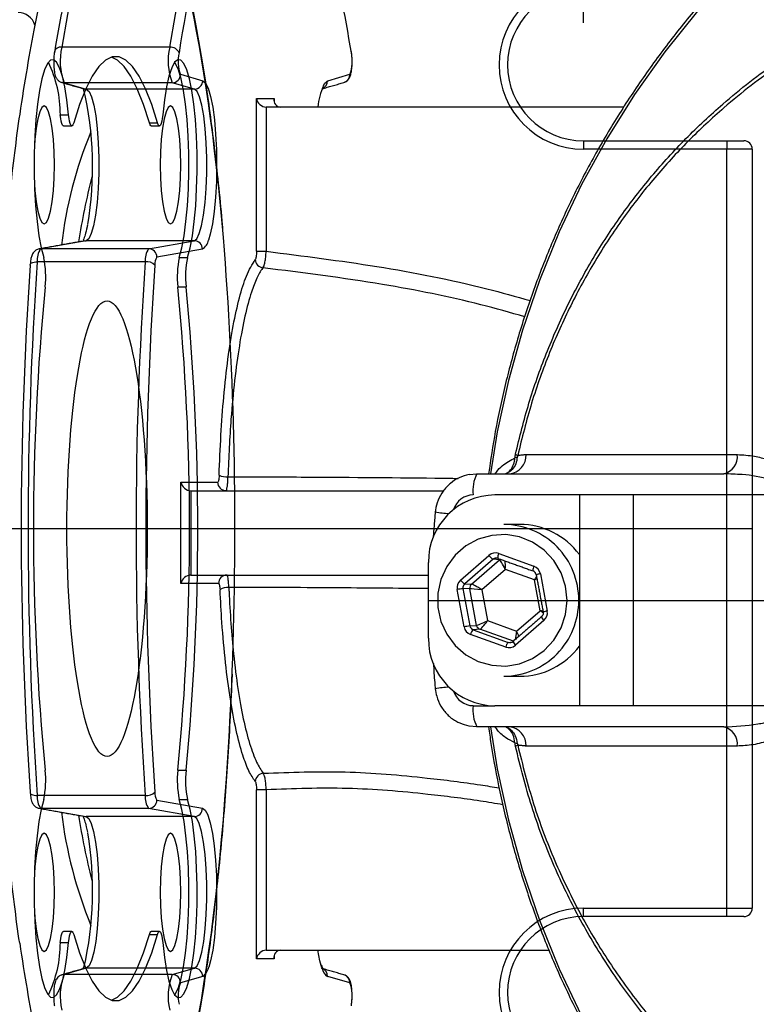
# Model space of a CAD drawing. Extents: x 0 to 8991, y -3014 to 4455.
# Drawn here: x 2219 to 2306, y 957 to 1073 of the extents above; entities that cross this region are included whole.
import ezdxf

# ---------------------------------------------------------------- set-up
doc = ezdxf.new("R2010")
doc.units = 0
doc.header["$LTSCALE"] = 5
doc.linetypes.add('GEN7', pattern=[15, 10, -2.5, 0, -2.5])
doc.layers.get('0').update_dxf_attribs({"linetype": 'CONTINUOUS'})
doc.layers.get('DEFPOINTS').update_dxf_attribs({"linetype": 'CONTINUOUS'})
doc.layers.add('7', color=4, linetype='GEN7')
doc.layers.add('8', color=1, linetype='CONTINUOUS')
doc.styles.add('ISO', font='GENISO.SHX')
doc.dimstyles.new('GEN-ISO', dxfattribs={"dimtxt": 50, "dimasz": 50, "dimexe": 40, "dimexo": 1, "dimgap": 30, "dimtad": 0, "dimtih": 1, "dimtoh": 1, "dimdec": 1, "dimtxsty": 'ISO', "dimcen": 2, "dimclrd": 256, "dimclre": 256, "dimclrt": 2, "dimazin": 3, "dimtp": 0.1, "dimtm": 0.1, "dimtfac": 0.05, "dimtdec": 1, "dimtix": 1, "dimtmove": 0, "dimatfit": 3, "dimtolj": 1})

# ---------------------------------------------------------------- blocks, each defined once
blk = doc.blocks.new('*D34')
at = {"layer": '8', "color": 3}
for p, q in [((2125.77, 1073), (2125.77, 1261.31)), ((2285.77, 1073), (2285.77, 1261.31)), ((2160.77, 1246.31), (2250.77, 1246.31))]:
    blk.add_line(p, q, dxfattribs=at)
for points in [[(2160.77, 1252.15), (2160.77, 1240.48), (2125.77, 1246.31)], [(2250.77, 1252.15), (2250.77, 1240.48), (2285.77, 1246.31)]]:
    blk.add_solid(points, dxfattribs=at)
at = {"layer": 'DEFPOINTS', "color": 0}
for p in [(2285.77, 1246.31), (2125.77, 1068), (2285.77, 1068)]:
    blk.add_point(p, dxfattribs=at)
at = {"layer": '8', "color": 2, "insert": (2205.77, 1286.02), "char_height": 37.5, "attachment_point": 5, "style": 'ISO'}
blk.add_mtext('\\A1;160', dxfattribs=at)

msp = doc.modelspace()

# ---------------------------------------------------------------- linework, layer by layer
at = {"color": 7, "linetype": 'CONTINUOUS'}
for p, q in [((2236.72, 1070.1), (2223.92, 1070.1)), ((2238, 1066.88), (2240.64, 1066.12)), ((2255.45, 1066.12), (2258.08, 1066.88)), ((2224.21, 1065.88), (2226.84, 1065.13)), ((2237.01, 1065.88), (2224.21, 1065.88)), ((2239.65, 1065.13), (2226.84, 1065.13)), ((2239.65, 1065.13), (2237.01, 1065.88)), ((2247, 1045.89), (2247, 1064)), ((2247, 1064), (2249.09, 1064)), ((2249.09, 1064), (2249.09, 1063.66)), ((2248.16, 1063), (2248.16, 1045.89)), ((2290.55, 1063), (2248.16, 1063)), ((2223.75, 1062.08), (2224.74, 1062.08)), ((2234.31, 1061.12), (2235.29, 1061.12)), ((2285.77, 1059), (2302.77, 1059)), ((2285.77, 1059), (2285.77, 1058)), ((2302.77, 1058), (2285.77, 1058)), ((2302.77, 1059), (2302.77, 1058)), ((2302.77, 1059), (2304.77, 1059)), ((2302.77, 968), (2302.77, 1058)), ((2305.77, 1058), (2302.77, 1058)), ((2305.77, 1058), (2305.77, 968)), ((2226.82, 1047.14), (2221.41, 1046.19)), ((2226.65, 1047.13), (2226.82, 1047.14)), ((2239.62, 1047.14), (2226.82, 1047.14)), ((2234.22, 1046.19), (2239.62, 1047.14)), ((2221.25, 1046.17), (2221.41, 1046.19)), ((2234.22, 1046.19), (2221.41, 1046.19)), ((2240.61, 1046.14), (2235.21, 1045.19)), ((2237.85, 1045.14), (2238.84, 1045.14)), ((2247, 1045.89), (2248.16, 1045.89)), ((2233.83, 1044.65), (2221.03, 1044.65)), ((2237.69, 1041.66), (2238.67, 1041.66)), ((2273.14, 1019.5), (2302.4, 1019.5)), ((2238.06, 1006.5), (2238.06, 1018.5)), ((2238.06, 1018.5), (2242.41, 1018.5)), ((2239.22, 1017.5), (2239.22, 1007.5)), ((2239.22, 1017.5), (2269.18, 1017.5)), ((2285.29, 1017), (2275.27, 1017)), ((2291.72, 1017), (2285.29, 1017)), ((2291.72, 992), (2291.72, 1017)), ((2342.86, 1017), (2291.72, 1017)), ((2275.72, 1010.05), (2279.89, 1008.56)), ((2267.39, 1000), (2267.39, 1009)), ((2271.2, 1006.91), (2274.56, 1009.83)), ((2275.05, 1009.37), (2271.69, 1006.45)), ((2272.5, 1006.42), (2275.8, 1009.29)), ((2275.8, 1009.29), (2275.05, 1009.37)), ((2276.51, 1008.15), (2273.73, 1005.74)), ((2279.96, 1006.92), (2276.51, 1008.15)), ((2279.79, 1007.99), (2279.8, 1007.99)), ((2239.22, 1007.5), (2267.39, 1007.5)), ((2280.63, 1003.27), (2279.96, 1006.92)), ((2280.66, 1007.65), (2281.47, 1003.23)), ((2242.52, 1006.5), (2238.06, 1006.5)), ((2271.62, 1001.36), (2270.81, 1005.78)), ((2272.3, 1005.86), (2271.49, 1005.89)), ((2271.49, 1005.89), (2272.3, 1001.47)), ((2271.69, 1006.45), (2272.5, 1006.42)), ((2273.1, 1001.53), (2272.3, 1005.86)), ((2273.73, 1005.74), (2274.4, 1002.09)), ((2277.85, 1000.85), (2280.63, 1003.27)), ((2274.4, 1002.09), (2277.85, 1000.85)), ((2281.08, 1002.1), (2277.72, 999.18)), ((2272.3, 1001.47), (2273.1, 1001.53)), ((2273.49, 1001.07), (2272.69, 1001.01)), ((2272.69, 1001.01), (2276.86, 999.52)), ((2277.46, 999.65), (2273.49, 1001.07)), ((2276.56, 998.96), (2272.39, 1000.45)), ((2276.86, 999.52), (2277.37, 999.58)), ((2277.44, 999.63), (2277.43, 999.63)), ((2272.71, 992), (2275.27, 992)), ((2285.29, 992), (2275.27, 992)), ((2291.72, 992), (2285.29, 992)), ((2342.86, 992), (2291.72, 992)), ((2302.4, 989.5), (2273.14, 989.5)), ((2237.69, 984.35), (2238.67, 984.35)), ((2248.16, 982.04), (2247, 982.04)), ((2247, 962), (2247, 982.04)), ((2248.16, 982.04), (2248.16, 963)), ((2233.83, 981.36), (2221.03, 981.36)), ((2237.85, 980.87), (2238.84, 980.87)), ((2221.25, 979.84), (2221.41, 979.82)), ((2221.41, 979.82), (2226.82, 978.86)), ((2234.22, 979.82), (2221.41, 979.82)), ((2239.62, 978.86), (2234.22, 979.82)), ((2235.21, 980.82), (2240.61, 979.86)), ((2226.65, 978.88), (2226.82, 978.86)), ((2239.62, 978.86), (2226.82, 978.86)), ((2285.77, 968), (2302.77, 968)), ((2285.77, 967), (2285.77, 968)), ((2302.77, 968), (2305.77, 968)), ((2302.77, 967), (2302.77, 968)), ((2302.77, 967), (2285.77, 967)), ((2304.77, 967), (2302.77, 967)), ((2234.31, 964.89), (2235.29, 964.89)), ((2223.75, 963.93), (2224.74, 963.93)), ((2248.16, 963), (2281.72, 963)), ((2249.09, 962.34), (2249.09, 962)), ((2249.09, 962), (2247, 962)), ((2226.84, 960.88), (2224.21, 960.13)), ((2237.01, 960.13), (2224.21, 960.13)), ((2239.65, 960.88), (2226.84, 960.88)), ((2237.01, 960.13), (2239.65, 960.88)), ((2240.64, 959.88), (2238, 959.13)), ((2258.08, 959.13), (2255.45, 959.88))]:
    msp.add_line(p, q, dxfattribs=at)
for points in [[(2234.26, 1095.5), (2233.3, 1095.32), (2232.34, 1094.76), (2231.39, 1093.83), (2230.45, 1092.54), (2229.53, 1090.89), (2228.64, 1088.89), (2227.76, 1086.54), (2226.92, 1083.87), (2226.11, 1080.87), (2225.34, 1077.57), (2224.61, 1073.97), (2223.92, 1070.1)], [(2236.72, 1070.1), (2237.41, 1073.97), (2238.14, 1077.57), (2238.91, 1080.87), (2239.72, 1083.87), (2240.57, 1086.54), (2241.44, 1088.89), (2242.34, 1090.89), (2243.26, 1092.54), (2244.19, 1093.83), (2245.14, 1094.76), (2246.1, 1095.32), (2247, 1095.5)], [(2307.8, 1083.32), (2303.4, 1078.98), (2299.27, 1074.38), (2295.4, 1069.55), (2291.82, 1064.49), (2288.53, 1059.24), (2285.55, 1053.8), (2282.88, 1048.19), (2280.54, 1042.43), (2278.54, 1036.55), (2276.87, 1030.56), (2275.55, 1024.48), (2274.74, 1019.5)], [(2258.26, 1069.41), (2258.26, 1069.55), (2258.26, 1069.58)], [(2224.74, 1062.08), (2224.54, 1063.84), (2224.29, 1065.39), (2224, 1066.67), (2223.67, 1067.65), (2223.32, 1068.31), (2222.96, 1068.61), (2222.59, 1068.56), (2222.23, 1068.16), (2221.89, 1067.41), (2221.57, 1066.34), (2221.29, 1064.98), (2221.06, 1063.36), (2220.87, 1061.54), (2220.74, 1059.56), (2220.67, 1057.49), (2220.66, 1055.38), (2220.71, 1053.29), (2220.83, 1051.28), (2221, 1049.41), (2221.22, 1047.73), (2221.49, 1046.29), (2221.8, 1045.14)], [(2235.29, 1061.12), (2234.59, 1063.32), (2233.85, 1065.17), (2233.09, 1066.68), (2232.31, 1067.81), (2231.52, 1068.57), (2230.72, 1068.95), (2229.92, 1068.95), (2229.12, 1068.57), (2228.32, 1067.81), (2227.54, 1066.68), (2226.78, 1065.17), (2226.05, 1063.32), (2225.34, 1061.12)], [(2234.31, 1061.12), (2233.6, 1063.32), (2232.87, 1065.17), (2232.11, 1066.68), (2231.33, 1067.81), (2230.54, 1068.57), (2229.83, 1068.93)], [(2238.84, 1045.14), (2239.15, 1046.29), (2239.41, 1047.73), (2239.64, 1049.41), (2239.81, 1051.28), (2239.92, 1053.29), (2239.97, 1055.38), (2239.97, 1057.49), (2239.9, 1059.56), (2239.77, 1061.54), (2239.58, 1063.36), (2239.34, 1064.98), (2239.06, 1066.34), (2238.75, 1067.41), (2238.4, 1068.16), (2238.04, 1068.56), (2237.68, 1068.61), (2237.31, 1068.31), (2236.96, 1067.65), (2236.64, 1066.67), (2236.35, 1065.39), (2236.1, 1063.84), (2235.9, 1062.08)], [(2237.85, 1045.14), (2238.16, 1046.29), (2238.43, 1047.73), (2238.65, 1049.41), (2238.82, 1051.28), (2238.94, 1053.29), (2238.99, 1055.38), (2238.98, 1057.49), (2238.91, 1059.56), (2238.78, 1061.54), (2238.59, 1063.36), (2238.36, 1064.98), (2238.08, 1066.34), (2237.76, 1067.41), (2237.42, 1068.16), (2237.32, 1068.31)], [(2240.64, 1066.12), (2240.97, 1065.85), (2241.27, 1065.25)], [(2254.95, 1065.55), (2255.12, 1065.85), (2255.45, 1066.12)], [(2224.21, 1065.88), (2224.02, 1065.9), (2223.93, 1065.92)], [(2226.84, 1065.13), (2226.65, 1065.14), (2226.58, 1065.16)], [(2226.84, 1065.13), (2227.16, 1064.85), (2227.46, 1064.21), (2227.73, 1063.24), (2227.96, 1061.97), (2228.14, 1060.46), (2228.26, 1058.77), (2228.32, 1056.97), (2228.32, 1055.14), (2228.25, 1053.34), (2228.12, 1051.67), (2227.94, 1050.18), (2227.7, 1048.93), (2227.43, 1047.99), (2227.13, 1047.38), (2226.82, 1047.14)], [(2239.62, 1047.14), (2239.93, 1047.38), (2240.23, 1047.99), (2240.51, 1048.93), (2240.74, 1050.18), (2240.93, 1051.67), (2241.06, 1053.34), (2241.12, 1055.14), (2241.13, 1056.97), (2241.06, 1058.77), (2240.94, 1060.46), (2240.76, 1061.97), (2240.53, 1063.24), (2240.26, 1064.21), (2239.96, 1064.85), (2239.65, 1065.13)], [(2241.27, 1065.25), (2241.28, 1065.22), (2241.57, 1064.25), (2241.82, 1063), (2242.02, 1061.49), (2242.17, 1059.78), (2242.26, 1057.95), (2242.29, 1056.04), (2242.26, 1054.14), (2242.16, 1052.32), (2242, 1050.63), (2241.8, 1049.14), (2241.54, 1047.91), (2241.34, 1047.22)], [(2223.06, 1056.14), (2223.03, 1057.69), (2222.94, 1059.17), (2222.79, 1060.5), (2222.6, 1061.61), (2222.37, 1062.44), (2222.11, 1062.96), (2221.84, 1063.14), (2221.57, 1062.96), (2221.32, 1062.44), (2221.09, 1061.61), (2220.89, 1060.5), (2220.75, 1059.17), (2220.69, 1058.41)], [(2238.04, 1056.14), (2238.01, 1057.69), (2237.92, 1059.17), (2237.77, 1060.5), (2237.58, 1061.61), (2237.35, 1062.44), (2237.09, 1062.96), (2236.82, 1063.14), (2236.55, 1062.96), (2236.3, 1062.44), (2236.07, 1061.61), (2235.87, 1060.5), (2235.73, 1059.17), (2235.64, 1057.69), (2235.61, 1056.14), (2235.64, 1054.58), (2235.73, 1053.1), (2235.87, 1051.77), (2236.07, 1050.66), (2236.3, 1049.83), (2236.55, 1049.31), (2236.82, 1049.14), (2237.09, 1049.31), (2237.35, 1049.83), (2237.58, 1050.66), (2237.77, 1051.77), (2237.92, 1053.1), (2238.01, 1054.58), (2238.04, 1056.14)], [(2224.13, 1060.76), (2224.11, 1060.77), (2224.02, 1060.85), (2223.94, 1061.04), (2223.86, 1061.31), (2223.8, 1061.66), (2223.75, 1062.08)], [(2225.34, 1061.12), (2225.26, 1060.9), (2225.18, 1060.79), (2225.09, 1060.77), (2225, 1060.85), (2224.92, 1061.04), (2224.85, 1061.31), (2224.79, 1061.66), (2224.74, 1062.08)], [(2235.9, 1062.08), (2235.85, 1061.66), (2235.79, 1061.31), (2235.71, 1061.04), (2235.63, 1060.85), (2235.55, 1060.77), (2235.46, 1060.79), (2235.37, 1060.9), (2235.29, 1061.12)], [(2234.53, 1060.76), (2234.47, 1060.79), (2234.39, 1060.9), (2234.31, 1061.12)], [(2220.69, 1053.86), (2220.75, 1053.1), (2220.89, 1051.77), (2221.09, 1050.66), (2221.32, 1049.83), (2221.57, 1049.31), (2221.84, 1049.14), (2222.11, 1049.31), (2222.37, 1049.83), (2222.6, 1050.66), (2222.79, 1051.77), (2222.94, 1053.1), (2223.03, 1054.58), (2223.06, 1056.14)], [(2220.2, 1044.26), (2220.19, 1044.34), (2220.22, 1044.41), (2220.28, 1044.47), (2220.38, 1044.53), (2220.51, 1044.58), (2220.66, 1044.62), (2220.84, 1044.64), (2221.03, 1044.65)], [(2272.24, 1019.42), (2272.24, 1019.42), (2273.14, 1019.5)], [(2283.82, 1004.5), (2283.64, 1006.18), (2283.11, 1007.78), (2282.26, 1009.22), (2281.11, 1010.45), (2279.74, 1011.39), (2278.2, 1012.02), (2276.56, 1012.29), (2274.9, 1012.2), (2273.3, 1011.75), (2271.83, 1010.96), (2270.56, 1009.87), (2269.56, 1008.52), (2268.86, 1006.99), (2268.5, 1005.35), (2268.5, 1003.66), (2268.86, 1002.01), (2269.56, 1000.48), (2270.56, 999.14), (2271.83, 998.05), (2273.3, 997.26), (2274.9, 996.81), (2276.56, 996.71), (2278.2, 996.99), (2279.74, 997.61), (2281.11, 998.56), (2282.26, 999.78), (2283.11, 1001.23), (2283.64, 1002.83), (2283.82, 1004.5)], [(2273.14, 989.5), (2272.24, 989.59), (2271.66, 989.74)], [(2274.74, 989.5), (2275.55, 984.53), (2276.87, 978.45), (2278.54, 972.45), (2280.54, 966.57), (2282.88, 960.81), (2285.55, 955.21), (2288.53, 949.77), (2291.82, 944.51), (2295.4, 939.46), (2299.27, 934.63), (2303.4, 930.03), (2307.8, 925.69)], [(2220.2, 981.74), (2220.19, 981.67), (2220.22, 981.6), (2220.28, 981.53), (2220.38, 981.47), (2220.51, 981.42), (2220.66, 981.39), (2220.84, 981.37), (2221.03, 981.36)], [(2221.8, 980.87), (2221.49, 979.71), (2221.22, 978.27), (2221, 976.59), (2220.83, 974.72), (2220.71, 972.72), (2220.66, 970.63), (2220.67, 968.51), (2220.74, 966.44), (2220.87, 964.47), (2221.06, 962.64), (2221.29, 961.03), (2221.57, 959.67), (2221.89, 958.6), (2222.23, 957.85), (2222.59, 957.44), (2222.96, 957.39), (2223.32, 957.7), (2223.67, 958.35), (2224, 959.33), (2224.29, 960.62), (2224.54, 962.16), (2224.74, 963.93)], [(2235.9, 963.93), (2236.1, 962.16), (2236.35, 960.62), (2236.64, 959.33), (2236.96, 958.35), (2237.31, 957.7), (2237.68, 957.39), (2238.04, 957.44), (2238.4, 957.85), (2238.75, 958.6), (2239.06, 959.67), (2239.34, 961.03), (2239.58, 962.64), (2239.77, 964.47), (2239.9, 966.44), (2239.97, 968.51), (2239.97, 970.63), (2239.92, 972.72), (2239.81, 974.72), (2239.64, 976.59), (2239.41, 978.27), (2239.15, 979.71), (2238.84, 980.87)], [(2237.32, 957.7), (2237.42, 957.85), (2237.76, 958.6), (2238.08, 959.67), (2238.36, 961.03), (2238.59, 962.64), (2238.78, 964.47), (2238.91, 966.44), (2238.98, 968.51), (2238.99, 970.63), (2238.94, 972.72), (2238.82, 974.72), (2238.65, 976.59), (2238.43, 978.27), (2238.16, 979.71), (2237.85, 980.87)], [(2240.61, 979.86), (2240.94, 979.62), (2241.24, 979.06)], [(2226.82, 978.86), (2227.13, 978.62), (2227.43, 978.02), (2227.7, 977.07), (2227.94, 975.83), (2228.12, 974.34), (2228.25, 972.66), (2228.32, 970.87), (2228.32, 969.04), (2228.26, 967.24), (2228.14, 965.55), (2227.96, 964.04), (2227.73, 962.77), (2227.46, 961.8), (2227.16, 961.16), (2226.84, 960.88)], [(2239.65, 960.88), (2239.96, 961.16), (2240.26, 961.8), (2240.53, 962.77), (2240.76, 964.04), (2240.94, 965.55), (2241.06, 967.24), (2241.13, 969.04), (2241.12, 970.87), (2241.06, 972.66), (2240.93, 974.34), (2240.74, 975.83), (2240.51, 977.07), (2240.23, 978.02), (2239.93, 978.62), (2239.62, 978.86)], [(2241.24, 979.06), (2241.25, 979.03), (2241.54, 978.1), (2241.8, 976.86), (2242, 975.38), (2242.16, 973.69), (2242.26, 971.86), (2242.29, 969.96), (2242.26, 968.06), (2242.17, 966.22), (2242.02, 964.52), (2241.82, 963.01), (2241.57, 961.75), (2241.36, 961)], [(2223.06, 969.87), (2223.03, 971.43), (2222.94, 972.91), (2222.79, 974.23), (2222.6, 975.34), (2222.37, 976.18), (2222.11, 976.69), (2221.84, 976.87), (2221.57, 976.69), (2221.32, 976.18), (2221.09, 975.34), (2220.89, 974.23), (2220.75, 972.91), (2220.69, 972.14)], [(2238.04, 969.87), (2238.01, 971.43), (2237.92, 972.91), (2237.77, 974.23), (2237.58, 975.34), (2237.35, 976.18), (2237.09, 976.69), (2236.82, 976.87), (2236.55, 976.69), (2236.3, 976.18), (2236.07, 975.34), (2235.87, 974.23), (2235.73, 972.91), (2235.64, 971.43), (2235.61, 969.87), (2235.64, 968.31), (2235.73, 966.83), (2235.87, 965.5), (2236.07, 964.4), (2236.3, 963.56), (2236.55, 963.04), (2236.82, 962.87), (2237.09, 963.04), (2237.35, 963.56), (2237.58, 964.4), (2237.77, 965.5), (2237.92, 966.83), (2238.01, 968.31), (2238.04, 969.87)], [(2220.69, 967.59), (2220.75, 966.83), (2220.89, 965.5), (2221.09, 964.4), (2221.32, 963.56), (2221.57, 963.04), (2221.84, 962.87), (2222.11, 963.04), (2222.37, 963.56), (2222.6, 964.4), (2222.79, 965.5), (2222.94, 966.83), (2223.03, 968.31), (2223.06, 969.87)], [(2223.75, 963.93), (2223.8, 964.35), (2223.86, 964.7), (2223.94, 964.97), (2224.02, 965.15), (2224.11, 965.24), (2224.13, 965.24)], [(2224.74, 963.93), (2224.79, 964.35), (2224.85, 964.7), (2224.92, 964.97), (2225, 965.15), (2225.09, 965.24), (2225.18, 965.22), (2225.26, 965.1), (2225.34, 964.89)], [(2225.34, 964.89), (2226.05, 962.69), (2226.78, 960.83), (2227.54, 959.33), (2228.32, 958.19), (2229.12, 957.43), (2229.92, 957.05), (2230.72, 957.05), (2231.52, 957.43), (2232.31, 958.19), (2233.09, 959.33), (2233.85, 960.83), (2234.59, 962.69), (2235.29, 964.89)], [(2229.83, 957.07), (2230.54, 957.43), (2231.33, 958.19), (2232.11, 959.33), (2232.87, 960.83), (2233.6, 962.69), (2234.31, 964.89)], [(2234.31, 964.89), (2234.39, 965.1), (2234.47, 965.22), (2234.53, 965.24)], [(2235.29, 964.89), (2235.37, 965.1), (2235.46, 965.22), (2235.55, 965.24), (2235.63, 965.15), (2235.71, 964.97), (2235.79, 964.7), (2235.85, 964.35), (2235.9, 963.93)], [(2254.76, 960.92), (2254.52, 961.75), (2254.27, 963)], [(2223.93, 960.09), (2224.02, 960.11), (2224.21, 960.13)], [(2226.58, 960.84), (2226.65, 960.86), (2226.84, 960.88)]]:
    msp.add_lwpolyline(points, dxfattribs=at)
for centre, radius, start, end in [((2328.29, 1056.5), 91.37, 159.6806, 171.8748), ((2335.08, 1052.07), 113.35, 164.05, 171.198), ((2145.81, 1051.98), 113.79, 8.8113, 15.8645), ((2285.77, 1068), 10, 90, 270), ((2285.77, 1068), 9, 90, 270), ((2218.75, 1072.14), 2.07, 16.5342, 89.4747), ((2223.79, 1069.34), 0.772, 80.6533, 162.3534), ((2231.14, 1068.48), 7.4, 167.3188, 200.5806), ((2243.94, 1068.48), 7.4, 167.3188, 200.5806), ((2236.82, 1069.03), 1.08, 20.8585, 95.2573), ((2242.16, 1068.44), 4.44, 167.3189, 200.5805), ((2253.93, 1068.44), 4.44, 339.4191, 12.6815), ((2209.53, 1062.12), 14.23, 359.8223, 25.7956), ((2237, 1066.88), 1, 270.4884, 359.8214), ((2239.64, 1066.13), 1, 270.4883, 359.8212), ((2254.46, 1066.11), 0.986, 291.1821, 0.8928), ((2257.1, 1066.86), 0.985, 286.1543, 0.9184), ((2186.87, 1055.92), 40.72, 350.3127, 13.1432), ((2263.57, 1061.89), 9.37, 157.0141, 173.2072), ((2273.06, 1041.02), 49.48, 157.3816, 173.4828), ((2304.77, 1058), 1, 0, 90), ((2308.04, 1034.21), 83.11, 165.7138, 171.1498), ((2239.61, 1046.14), 0.998, 359.9382, 89.5212), ((2239.61, 1047.61), 1.77, 304.2483, 347.2977), ((2223.39, 1044.87), 2.37, 146.3265, 185.4187), ((2211.46, 1042.9), 10.57, 353.262, 12.2247), ((2236.19, 1044.87), 2.37, 146.3265, 185.4187), ((2234.21, 1045.19), 0.998, 359.9381, 89.5214), ((2236.39, 1044.4), 1.42, 146.3268, 185.4187), ((2248.19, 1042.9), 10.57, 167.7753, 186.7379), ((2249.17, 1042.9), 10.57, 167.7754, 186.7378), ((2668.12, 1013), 449.01, 176.008, 183.992), ((2674.45, 1013), 454.52, 176.008, 183.992), ((2687.25, 1013), 454.52, 176.008, 183.992), ((2234, 1043.27), 1.39, 45.7415, 97.2246), ((2682.9, 1013), 449.01, 176.008, 183.992), ((2247.89, 1044.96), 1.03, 182.7086, 264.0876), ((2516.68, 1013), 296.11, 174.4466, 185.5534), ((1942.97, 1013), 296.11, 354.4466, 5.5534), ((1943.95, 1013), 296.11, 354.4466, 5.5534), ((2276.74, 1021.73), 2.24, 276.3851, 1.4304), ((2278.87, 1023.76), 2.26, 239.0432, 246.6829), ((2301.9, 1021.56), 2.12, 283.4941, 5.9228), ((2278.28, 1019.72), 1.78, 101.4981, 110.699), ((2276.63, 1017.61), 3.97, 151.5185, 188.7794), ((2243.4, 1018.5), 0.992, 179.5639, 269.5582), ((2243.48, 1021.53), 2.38, 247.7908, 273.6075), ((2275.33, 1009.06), 7.94, 90.4419, 180.4352), ((2272.72, 1014.53), 2.47, 90.3222, 162.8403), ((2271.53, 1035.64), 20.92, 260.8509, 265.3387), ((2276.28, 1004.57), 8.93, 359.5499, 89.573), ((2278.2, 1004.68), 8.82, 36.5676, 89.867), ((2276.52, 1009.62), 0.906, 151.7162, 188.6004), ((2275.98, 1010.86), 1.75, 215.9118, 237.8706), ((2276.18, 1008.84), 0.591, 115.7632, 130.9727), ((2280.69, 1008.13), 0.906, 151.7161, 188.6005), ((2243.51, 1006.51), 0.992, 90.4418, 180.436), ((2272.62, 1007.93), 1.75, 215.9118, 237.8697), ((2281.12, 1004.44), 3.23, 98.1831, 107.0108), ((2243.59, 1004.33), 1.69, 85.3536, 122.3432), ((2272.44, 997.82), 8.12, 96.7223, 101.6034), ((2272.9, 1005.97), 0.607, 131.2945, 190.4206), ((2276.28, 1004.43), 8.93, 270.427, 0.4501), ((2281.93, 1000.03), 3.23, 98.1761, 107.0225), ((2281.72, 1002.83), 0.975, 196.6436, 228.6312), ((2273.25, 993.4), 8.12, 96.7224, 101.6033), ((2273.59, 1000.17), 1.24, 137.1573, 167.1692), ((2273.69, 1001.63), 0.599, 190.3061, 249.9958), ((2275.33, 999.94), 7.94, 179.5648, 269.5581), ((2277.76, 998.68), 1.24, 137.1564, 167.1713), ((2278.36, 999.9), 0.969, 196.502, 228.7107), ((2278.21, 1004.32), 8.82, 270.1118, 323.4536), ((2271.53, 973.37), 20.92, 94.6613, 99.149), ((2272.72, 994.47), 2.46, 197.0722, 269.7653), ((2276.63, 991.4), 3.97, 171.2206, 208.4815), ((2276.74, 987.28), 2.24, 358.5696, 83.6149), ((2301.9, 987.44), 2.12, 354.0772, 76.5059), ((2278.28, 989.28), 1.78, 249.301, 258.5019), ((2278.87, 985.25), 2.26, 113.3171, 120.9568), ((2211.46, 983.11), 10.57, 347.7753, 6.738), ((2248.19, 983.11), 10.57, 173.2621, 192.2247), ((2249.17, 983.11), 10.57, 173.2622, 192.2246), ((2247.89, 982.97), 1.03, 93.8589, 177.2998), ((2223.39, 981.14), 2.37, 174.5814, 213.6734), ((2236.19, 981.14), 2.37, 174.5814, 213.6734), ((2234, 982.74), 1.39, 262.7751, 314.2586), ((2236.39, 981.61), 1.42, 174.5811, 213.6736), ((2234.21, 980.82), 0.998, 270.4789, 0.0619), ((2239.61, 979.86), 0.998, 270.479, 0.0616), ((2276, 985.75), 52.5, 186.9822, 202.1535), ((2304.33, 991.04), 79.33, 188.7205, 194.4159), ((2186.52, 970.07), 41.07, 347.107, 9.6271), ((2285.77, 958), 10, 90, 270), ((2304.77, 968), 1, 270, 0), ((2285.77, 958), 9, 90, 270), ((2209.53, 963.89), 14.23, 334.2044, 0.1777), ((2239.42, 961.45), 1.99, 307.905, 346.7342), ((2231.14, 957.53), 7.4, 159.4194, 192.6812), ((2243.94, 957.53), 7.4, 159.4194, 192.6812), ((2237, 959.13), 1, 0.1785, 89.512), ((2239.64, 959.88), 1, 0.1786, 89.5117), ((2254.46, 959.9), 0.985, 359.0819, 73.845), ((2256.61, 961.4), 1.92, 194.6674, 232.5329), ((2257.1, 959.15), 0.985, 359.0817, 73.8456), ((2242.16, 957.57), 4.44, 159.4195, 192.6811), ((2253.93, 957.57), 4.44, 347.3185, 20.5808)]:
    msp.add_arc(centre, radius, start, end, dxfattribs=at)
for centre, major_axis, ratio, start_param, end_param in [((2230.26, 1013), (0, 80.5), 0.176327, 5.155704, 7.017957), ((2247.99, 1064), (0.766, -0.766), 0.8391, 4.014257, 5.585054), ((2250.07, 1064), (0.766, 0.766), 0.8391, 2.268928, 3.839724), ((2230.26, 1013), (0, 80.5), 0.176327, 4.500679, 5.155704), ((2239.04, 1018.5), (0.766, -0.766), 0.8391, 4.014257, 5.585054), ((2275.33, 1008.92), (0, 1.2), 0.984621, 5.942029, 6.989051), ((2275.43, 1008.92), (-0.072, 0.596), 0.984458, 5.82656, 6.873581), ((2276.3, 1008.15), (-0.52, 1.13), 0.151898, 4.642438, 6.195781), ((2276.3, 1008.15), (0.07, 1.25), 0.166558, 4.722159, 5.686929), ((2279.6, 1007.42), (-0.029, 0.599), 0.982165, 4.850648, 5.89767), ((2279.5, 1007.42), (0.01, 1.2), 0.984837, 4.903765, 5.950787), ((2239.04, 1006.5), (0.766, 0.766), 0.8391, 0.698132, 2.268928), ((2271.97, 1006), (-0.01, 1.2), 0.984963, 0.704205, 1.751227), ((2279.75, 1006.92), (0.73, 1.01), 0.135901, 4.810341, 5.20316), ((2279.75, 1006.92), (1.12, 0.55), 0.075065, 4.862543, 5.147245), ((2272.07, 1006), (-0.04, 0.599), 0.988472, 0.641609, 1.68863), ((2273.52, 1005.74), (1.24, -0.12), 0.016081, 1.403747, 2.95709), ((2273.52, 1005.74), (1.05, -0.68), 0.091781, 1.430258, 2.983601), ((2280.42, 1003.27), (1.24, -0.12), 0.016081, 1.119046, 1.403747), ((2280.42, 1003.27), (1.05, -0.68), 0.091781, 1.04022, 1.430258), ((2280.31, 1003.01), (-0.01, 1.2), 0.984963, 3.845797, 4.892819), ((2274.2, 1002.09), (1.12, 0.55), 0.075065, 3.3092, 4.862543), ((2274.2, 1002.09), (0.73, 1.01), 0.135901, 3.256998, 4.810341), ((2272.78, 1001.58), (0.01, 1.2), 0.984837, 1.762173, 2.809194), ((2272.89, 1001.58), (0.068, 0.596), 0.987231, 1.868496, 2.915517), ((2277.65, 1000.85), (0.07, 1.25), 0.166558, 3.828098, 4.722159), ((2277.65, 1000.85), (-0.52, 1.13), 0.151898, 4.046066, 4.642438), ((2277.06, 1000.09), (0.059, 0.598), 0.983296, 2.898894, 3.945916), ((2276.95, 1000.09), (0, 1.2), 0.984621, 2.800437, 3.847458), ((2230.26, 1013), (0, 80.5), 0.176327, 2.406821, 4.500679), ((2247.99, 962), (0.766, 0.766), 0.8391, 0.698132, 2.268928), ((2250.07, 962), (0.766, -0.766), 0.8391, 2.443461, 4.014257)]:
    msp.add_ellipse(centre, major_axis=major_axis, ratio=ratio, start_param=start_param, end_param=end_param, dxfattribs=at)
msp.add_ellipse((2229.3, 1013), major_axis=(0, 27), ratio=0.176327, dxfattribs=at)
for points, knots in [([(2243.07, 1047.97), (2243.03, 1048.48), (2242.87, 1050.52), (2242.53, 1053.95), (2242.05, 1058.24), (2241.53, 1062.35), (2240.97, 1066.27), (2240.35, 1070), (2239.7, 1073.52), (2239.01, 1076.81), (2238.27, 1079.87), (2237.5, 1082.69), (2236.69, 1085.25), (2235.83, 1087.56), (2234.93, 1089.6), (2233.97, 1091.39), (2232.93, 1092.91), (2231.85, 1094.06), (2230.73, 1094.88), (2229.62, 1095.33), (2228.78, 1095.54), (2228.34, 1095.49), (2228.27, 1095.48)], [0, 0, 0, 0, 0.018233, 0.072926, 0.127713, 0.182607, 0.237621, 0.29277, 0.348073, 0.403555, 0.459245, 0.51519, 0.571452, 0.628126, 0.685353, 0.743325, 0.802238, 0.86185, 0.909318, 0.952266, 0.993048, 1, 1, 1, 1]), ([(2302.51, 1078.41), (2301.81, 1077.67), (2299.78, 1075.52), (2296.67, 1071.73), (2293.2, 1067.09), (2289.99, 1062.25), (2287.03, 1057.25), (2284.35, 1052.09), (2281.95, 1046.79), (2279.84, 1041.37), (2278.01, 1035.84), (2276.49, 1030.21), (2275.31, 1024.77), (2274.77, 1021.17), (2274.52, 1019.5)], [0, 0, 0, 0, 0.046661, 0.134353, 0.222049, 0.309749, 0.397453, 0.48516, 0.57287, 0.660583, 0.7483, 0.836018, 0.92374, 1, 1, 1, 1]), ([(2220.74, 1072.73), (2220.42, 1071.09), (2220.11, 1069.39), (2219.51, 1065.87), (2219.22, 1064.05), (2218.94, 1062.17)], [0, 0, 0, 0, 0.5, 0.5, 1, 1, 1, 1]), ([(2277.71, 1021.82), (2278.21, 1023.86), (2279.21, 1027.92), (2281.32, 1033.84), (2283.86, 1039.59), (2286.83, 1045.05), (2290.16, 1050.13), (2293.83, 1054.88), (2297.86, 1059.32), (2302.81, 1063.94), (2308.74, 1068.59), (2313.51, 1071.35), (2315.9, 1072.73)], [0, 0, 0, 0, 0.091226, 0.182461, 0.276696, 0.37094, 0.462048, 0.553163, 0.64652, 0.739882, 0.86927, 1, 1, 1, 1]), ([(2315.96, 1072.22), (2313.61, 1070.86), (2308.87, 1068.12), (2303, 1063.54), (2298.13, 1059), (2294.14, 1054.64), (2290.44, 1049.9), (2287.11, 1044.83), (2284.19, 1039.49), (2281.66, 1033.86), (2279.53, 1027.94), (2278.49, 1023.77), (2277.98, 1021.68)], [0, 0, 0, 0, 0.129501, 0.260321, 0.351493, 0.44266, 0.536006, 0.629346, 0.720568, 0.811782, 0.905896, 1, 1, 1, 1]), ([(2223.06, 1069.58), (2223.04, 1069.46), (2223, 1069.16), (2222.97, 1068.69), (2222.97, 1068.35), (2222.98, 1068.24)], [0, 0, 0, 0, 0.282255, 0.767011, 1, 1, 1, 1]), ([(2258.34, 1068.17), (2258.34, 1068.38), (2258.35, 1068.84), (2258.3, 1069.3), (2258.27, 1069.54), (2258.26, 1069.58)], [0, 0, 0, 0, 0.40988, 0.913138, 1, 1, 1, 1]), ([(2222.98, 1068.24), (2222.98, 1068.1), (2222.98, 1067.73), (2223.05, 1067.13), (2223.15, 1066.67), (2223.39, 1066.27), (2223.64, 1066.03), (2223.85, 1065.95), (2223.94, 1065.91)], [0, 0, 0, 0, 0.126905, 0.3609257, 0.645859, 0.7772441, 0.89892, 1, 1, 1, 1]), ([(2257.37, 1065.91), (2257.5, 1065.97), (2257.73, 1066.06), (2257.95, 1066.3), (2258.09, 1066.55), (2258.21, 1066.88), (2258.29, 1067.35), (2258.34, 1067.85), (2258.34, 1068.13), (2258.34, 1068.17)], [0, 0, 0, 0, 0.144405, 0.244594, 0.348343, 0.478984, 0.721921, 0.957057, 1, 1, 1, 1]), ([(2254.86, 1065.08), (2254.88, 1065.14), (2254.94, 1065.27), (2254.95, 1065.27), (2254.95, 1065.27)], [0, 0, 0, 0, 0.41771, 1, 1, 1, 1]), ([(2218.94, 1062.17), (2218.5, 1059.18), (2218.11, 1056.01), (2217.57, 1051), (2217.41, 1049.29), (2217.1, 1045.81), (2216.96, 1044.03), (2216.56, 1038.61), (2216.34, 1034.89), (2216.09, 1029.19), (2216.02, 1027.28), (2215.93, 1024.38), (2215.9, 1023.42), (2215.87, 1021.96), (2215.86, 1021.47), (2215.83, 1020.5), (2215.83, 1020.01), (2215.82, 1019.53)], [0, 0, 0, 0, 0.25, 0.25, 0.375, 0.375, 0.5, 0.5, 0.75, 0.75, 0.875, 0.875, 0.9375, 0.9375, 0.96875, 0.96875, 1, 1, 1, 1]), ([(2226.96, 1049), (2226.95, 1048.92), (2226.87, 1048.45), (2226.71, 1047.86), (2226.54, 1047.34), (2226.48, 1047.22), (2226.47, 1047.2)], [0, 0, 0, 0, 0.0801, 0.52094, 0.897559, 1, 1, 1, 1]), ([(2221.25, 1046.17), (2221.11, 1046.13), (2220.88, 1046.06), (2220.63, 1045.83), (2220.46, 1045.6), (2220.34, 1045.3), (2220.25, 1044.92), (2220.21, 1044.54), (2220.19, 1044.33)], [0, 0, 0, 0, 0.16204, 0.278806, 0.393536, 0.5244, 0.749352, 1, 1, 1, 1]), ([(2247, 1045.89), (2247, 1045.89), (2247, 1045.77), (2247, 1045.54), (2246.97, 1045.24), (2246.92, 1045.01), (2246.88, 1044.94), (2246.87, 1044.91)], [0, 0, 0, 0, 0.008796, 0.258045, 0.505954, 0.752948, 1, 1, 1, 1]), ([(2247.78, 1043.94), (2247.83, 1044.01), (2247.91, 1044.14), (2248.02, 1044.6), (2248.11, 1045.2), (2248.14, 1045.66), (2248.16, 1045.89)], [0, 0, 0, 0, 0.2475325, 0.4947254, 0.7424742, 1, 1, 1, 1]), ([(2248.16, 1045.89), (2252.54, 1045.34), (2261.32, 1044.23), (2271.77, 1042.21), (2277.75, 1040.53), (2279.46, 1040.05)], [0, 0, 0, 0, 0.415906, 0.833383, 1, 1, 1, 1]), ([(2242.58, 1019.33), (2242.65, 1020.93), (2242.77, 1024.14), (2243.13, 1028.8), (2243.61, 1033.2), (2244.24, 1037.18), (2244.98, 1040.48), (2245.85, 1043.28), (2246.51, 1044.34), (2246.87, 1044.91)], [0, 0, 0, 0, 0.1307, 0.261402, 0.403176, 0.544953, 0.687318, 0.829686, 1, 1, 1, 1]), ([(2247.78, 1043.94), (2247.76, 1043.91), (2247.51, 1043.59), (2247.04, 1042.77), (2246.34, 1040.95), (2245.63, 1038.33), (2244.96, 1034.8), (2244.4, 1030.66), (2244.01, 1026.53), (2243.76, 1022.66), (2243.68, 1020.33), (2243.63, 1019.16)], [0, 0, 0, 0, 0.010813, 0.121646, 0.232478, 0.375417, 0.518353, 0.661249, 0.804142, 0.902071, 1, 1, 1, 1]), ([(2278.82, 1038.13), (2277.09, 1038.62), (2271.54, 1040.18), (2261.19, 1042.24), (2252.52, 1043.34), (2247.78, 1043.94)], [0, 0, 0, 0, 0.170685, 0.547007, 1, 1, 1, 1]), ([(2277.98, 1021.68), (2278.17, 1021.72), (2278.5, 1021.78), (2278.83, 1021.78), (2278.98, 1021.79)], [0, 0, 0, 0, 0.558925, 1, 1, 1, 1]), ([(2278.98, 1021.79), (2280, 1021.79), (2283.04, 1021.79), (2288.47, 1021.78), (2295.74, 1021.78), (2301.13, 1021.78), (2304.01, 1021.78)], [0, 0, 0, 0, 0.136702, 0.410202, 0.68472, 1, 1, 1, 1]), ([(2304.01, 1021.78), (2304.69, 1021.75), (2305.91, 1021.68), (2307.63, 1021.22), (2309.16, 1020.51), (2310.36, 1019.56), (2311.03, 1018.51), (2311.29, 1017.63), (2311.26, 1017.11), (2311.24, 1016.84)], [0, 0, 0, 0, 0.226695, 0.405406, 0.583723, 0.763621, 0.866809, 0.933308, 1, 1, 1, 1]), ([(2275.31, 1019.5), (2275.35, 1019.57), (2275.62, 1019.98), (2276.39, 1020.73), (2277.14, 1021.12), (2277.65, 1021.39)], [0, 0, 0, 0, 0.065081, 0.375858, 1, 1, 1, 1]), ([(2276.52, 1019.5), (2276.54, 1019.51), (2276.77, 1019.59), (2277.14, 1019.94), (2277.53, 1020.58), (2277.61, 1021.12), (2277.65, 1021.39)], [0, 0, 0, 0, 0.037487, 0.362103, 0.682055, 1, 1, 1, 1]), ([(2277.92, 1021.47), (2277.88, 1021.2), (2277.8, 1020.65), (2277.34, 1019.99), (2276.88, 1019.62), (2276.58, 1019.52), (2276.53, 1019.5)], [0, 0, 0, 0, 0.3095573, 0.620896, 0.9371241, 1, 1, 1, 1]), ([(2277.98, 1021.68), (2277.97, 1021.65), (2277.94, 1021.59), (2277.93, 1021.51), (2277.92, 1021.47), (2277.92, 1021.47)], [0, 0, 0, 0, 0.4971024, 0.9067884, 1, 1, 1, 1]), ([(2272.23, 1019.42), (2271.82, 1019.31), (2271.02, 1019.1), (2269.96, 1018.4), (2269.1, 1017.49), (2268.5, 1016.4), (2268.26, 1015.53), (2268.21, 1015.06), (2268.2, 1014.99)], [0, 0, 0, 0, 0.194362, 0.389239, 0.5842, 0.779446, 0.965559, 1, 1, 1, 1]), ([(2310.18, 1017), (2310.19, 1017.09), (2310.21, 1017.22), (2310.16, 1017.48), (2310.06, 1017.65), (2309.8, 1017.96), (2309.12, 1018.42), (2307.33, 1019.06), (2304.97, 1019.44), (2303.13, 1019.48), (2302.4, 1019.5)], [0, 0, 0, 0, 0.026419, 0.04201, 0.082361, 0.088569, 0.176321, 0.356099, 0.745827, 1, 1, 1, 1]), ([(2242.58, 1019.33), (2242.58, 1019.32), (2242.58, 1019.19), (2242.56, 1018.97), (2242.52, 1018.71), (2242.47, 1018.54), (2242.43, 1018.51), (2242.41, 1018.5)], [0, 0, 0, 0, 0.030676, 0.271652, 0.514006, 0.757016, 1, 1, 1, 1]), ([(2243.4, 1017.5), (2243.42, 1017.53), (2243.48, 1017.57), (2243.55, 1017.92), (2243.6, 1018.43), (2243.63, 1018.88), (2243.63, 1019.13), (2243.63, 1019.16)], [0, 0, 0, 0, 0.24255, 0.485341, 0.727823, 0.96925, 1, 1, 1, 1]), ([(2243.63, 1019.16), (2246.72, 1019.15), (2255.24, 1019.12), (2264.33, 1019.05), (2270.35, 1018.97), (2270.93, 1018.96)], [0, 0, 0, 0, 0.339862, 0.936343, 1, 1, 1, 1]), ([(2243.73, 1006.02), (2243.72, 1006.23), (2243.7, 1006.65), (2243.64, 1007.14), (2243.58, 1007.45), (2243.53, 1007.48), (2243.5, 1007.5)], [0, 0, 0, 0, 0.256404, 0.512371, 0.769059, 1, 1, 1, 1]), ([(2218.94, 963.84), (2218.5, 966.82), (2218.11, 969.99), (2217.58, 974.99), (2217.41, 976.7), (2217.1, 980.19), (2216.96, 981.97), (2216.56, 987.39), (2216.34, 991.11), (2216.09, 996.81), (2216.02, 998.73), (2215.93, 1001.62), (2215.9, 1002.59), (2215.87, 1004.04), (2215.86, 1004.53), (2215.83, 1005.5), (2215.83, 1005.99), (2215.82, 1006.48)], [0, 0, 0, 0, 0.25, 0.25, 0.375, 0.375, 0.5, 0.5, 0.75, 0.75, 0.875, 0.875, 0.9375, 0.9375, 0.96875, 0.96875, 1, 1, 1, 1]), ([(2242.52, 1006.5), (2242.54, 1006.49), (2242.57, 1006.48), (2242.62, 1006.32), (2242.67, 1006.08), (2242.68, 1005.87), (2242.69, 1005.76)], [0, 0, 0, 0, 0.231384, 0.488328, 0.744141, 1, 1, 1, 1]), ([(2246.87, 983.02), (2246.61, 983.4), (2246.1, 984.16), (2245.34, 986.18), (2244.59, 988.99), (2243.89, 992.69), (2243.32, 997.02), (2242.92, 1001.44), (2242.76, 1004.46), (2242.69, 1005.76)], [0, 0, 0, 0, 0.130072, 0.260148, 0.41607, 0.571969, 0.727559, 0.883147, 1, 1, 1, 1]), ([(2243.73, 1006.02), (2243.74, 1005.86), (2243.8, 1004.41), (2243.97, 1001.72), (2244.31, 997.8), (2244.79, 993.94), (2245.42, 990.34), (2246.19, 987.42), (2247, 985.22), (2247.56, 984.39), (2247.82, 983.99)], [0, 0, 0, 0, 0.01402, 0.134025, 0.254029, 0.405544, 0.557075, 0.708906, 0.860745, 1, 1, 1, 1]), ([(2267.39, 1005.89), (2263.63, 1005.92), (2257.81, 1005.98), (2249.93, 1006.02), (2245.8, 1006.02), (2243.73, 1006.02)], [0, 0, 0, 0, 0.477817, 0.738952, 1, 1, 1, 1]), ([(2280.99, 1003.12), (2280.99, 1003.07), (2281.01, 1002.94), (2280.95, 1002.75), (2280.86, 1002.62), (2280.8, 1002.56), (2280.79, 1002.55)], [0, 0, 0, 0, 0.248716, 0.591565, 0.932281, 1, 1, 1, 1]), ([(2267.99, 997), (2268.03, 996.25), (2268.08, 995.25), (2268.18, 994.26), (2268.2, 994.02)], [0, 0, 0, 0, 0.7588388, 1, 1, 1, 1]), ([(2228.3, 930.53), (2228.4, 930.53), (2228.9, 930.48), (2229.79, 930.72), (2230.89, 931.23), (2231.92, 932.02), (2232.93, 933.11), (2233.92, 934.54), (2234.89, 936.31), (2235.81, 938.39), (2236.68, 940.73), (2237.5, 943.33), (2238.28, 946.18), (2239.02, 949.26), (2239.72, 952.58), (2240.37, 956.12), (2240.99, 959.87), (2241.55, 963.81), (2242.07, 967.94), (2242.55, 972.24), (2242.97, 976.68), (2243.35, 981.27), (2243.67, 985.97), (2243.94, 990.77), (2244.1, 994.03), (2244.15, 995.71), (2244.15, 995.73)], [0, 0, 0, 0, 0.0092299, 0.0448193, 0.0807313, 0.1192452, 0.1621602, 0.2094139, 0.2586141, 0.3073841, 0.3554082, 0.4028297, 0.4498055, 0.4964492, 0.5428373, 0.5890218, 0.635039, 0.6809149, 0.7266694, 0.7723185, 0.8178755, 0.8633525, 0.9087603, 0.9541097, 0.9994108, 1, 1, 1, 1]), ([(2268.2, 994.02), (2268.25, 993.72), (2268.36, 993), (2268.82, 991.94), (2269.6, 990.93), (2270.55, 990.16), (2271.29, 989.89), (2271.64, 989.76)], [0, 0, 0, 0, 0.157096, 0.374174, 0.59159, 0.808812, 1, 1, 1, 1]), ([(2302.4, 989.5), (2303.75, 989.55), (2305.6, 989.62), (2308, 990.18), (2309.24, 990.61), (2309.94, 991.18), (2310.14, 991.49), (2310.22, 991.75), (2310.19, 991.92), (2310.18, 992)], [0, 0, 0, 0, 0.471022, 0.644631, 0.853089, 0.918373, 0.946487, 0.972996, 1, 1, 1, 1]), ([(2311.24, 992.16), (2311.26, 991.99), (2311.3, 991.51), (2311.12, 990.72), (2310.48, 989.54), (2309.29, 988.57), (2307.64, 987.79), (2305.91, 987.31), (2304.64, 987.25), (2304.01, 987.22)], [0, 0, 0, 0, 0.043263, 0.123926, 0.203845, 0.415421, 0.576977, 0.788384, 1, 1, 1, 1]), ([(2274.52, 989.5), (2274.61, 988.84), (2274.97, 986.26), (2275.81, 981.79), (2277.17, 976.12), (2278.84, 970.54), (2280.8, 965.05), (2283.05, 959.69), (2285.59, 954.45), (2288.4, 949.36), (2291.48, 944.44), (2294.81, 939.69), (2298.41, 935.14), (2301.16, 931.92), (2302.77, 930.28), (2303.03, 930.02)], [0, 0, 0, 0, 0.029712, 0.116417, 0.203129, 0.28984, 0.376549, 0.463256, 0.549961, 0.636663, 0.723363, 0.810059, 0.896752, 0.983442, 1, 1, 1, 1]), ([(2277.65, 987.62), (2277.28, 987.8), (2276.52, 988.17), (2275.74, 988.85), (2275.36, 989.43), (2275.31, 989.5)], [0, 0, 0, 0, 0.460121, 0.931117, 1, 1, 1, 1]), ([(2277.65, 987.62), (2277.6, 987.93), (2277.51, 988.5), (2277.08, 989.16), (2276.71, 989.39), (2276.53, 989.5)], [0, 0, 0, 0, 0.366987, 0.688325, 1, 1, 1, 1]), ([(2276.57, 989.5), (2276.57, 989.5), (2276.82, 989.42), (2277.25, 989.1), (2277.77, 988.43), (2277.87, 987.85), (2277.92, 987.54)], [0, 0, 0, 0, 0.00316, 0.324309, 0.639675, 1, 1, 1, 1]), ([(2315.9, 936.27), (2314.12, 937.29), (2310.55, 939.31), (2305.47, 942.94), (2300.64, 947), (2296.14, 951.49), (2292.03, 956.34), (2288.3, 961.59), (2284.96, 967.25), (2282.01, 973.43), (2279.49, 980.06), (2278.31, 984.8), (2277.71, 987.18)], [0, 0, 0, 0, 0.097036, 0.19407, 0.293444, 0.392812, 0.489917, 0.587015, 0.687043, 0.78706, 0.892948, 1, 1, 1, 1]), ([(2277.92, 987.54), (2277.93, 987.51), (2277.94, 987.43), (2277.96, 987.36), (2277.98, 987.32)], [0, 0, 0, 0, 0.4084009, 1, 1, 1, 1]), ([(2277.98, 987.32), (2278.56, 984.98), (2279.74, 980.28), (2282.22, 973.75), (2285.1, 967.71), (2288.37, 962.14), (2292.1, 956.86), (2296.23, 951.98), (2300.68, 947.54), (2305.43, 943.53), (2310.51, 939.88), (2314.15, 937.82), (2315.96, 936.78)], [0, 0, 0, 0, 0.105764, 0.212726, 0.30975, 0.406783, 0.506848, 0.606921, 0.703997, 0.801078, 0.900538, 1, 1, 1, 1]), ([(2304.01, 987.22), (2302.75, 987.22), (2298.97, 987.22), (2292.96, 987.22), (2285.79, 987.22), (2281.35, 987.22), (2278.98, 987.22)], [0, 0, 0, 0, 0.136702, 0.410202, 0.684721, 1, 1, 1, 1]), ([(2247.82, 983.99), (2251.05, 984.11), (2257.54, 984.35), (2266.13, 983.6), (2272.21, 982.85), (2275.04, 982.38), (2275.77, 982.26)], [0, 0, 0, 0, 0.345286, 0.693505, 0.920265, 1, 1, 1, 1]), ([(2248.16, 982.04), (2248.15, 982.26), (2248.13, 982.71), (2248.05, 983.31), (2247.94, 983.78), (2247.86, 983.92), (2247.82, 983.99)], [0, 0, 0, 0, 0.248946, 0.498017, 0.746925, 1, 1, 1, 1]), ([(2246.87, 983.02), (2246.87, 983.02), (2246.89, 982.99), (2246.92, 982.9), (2246.97, 982.68), (2247, 982.38), (2247, 982.15), (2247, 982.04)], [0, 0, 0, 0, 0.0046889, 0.2529169, 0.5017352, 0.7508753, 1, 1, 1, 1]), ([(2276.23, 980.26), (2275.34, 980.41), (2272.38, 980.9), (2266.24, 981.65), (2257.77, 982.39), (2251.37, 982.16), (2248.16, 982.04)], [0, 0, 0, 0, 0.09599, 0.319283, 0.658448, 1, 1, 1, 1]), ([(2220.19, 981.67), (2220.2, 981.55), (2220.23, 981.18), (2220.31, 980.76), (2220.48, 980.36), (2220.73, 980.06), (2221, 979.89), (2221.18, 979.85), (2221.25, 979.84)], [0, 0, 0, 0, 0.148792, 0.451268, 0.641601, 0.781876, 0.926981, 1, 1, 1, 1]), ([(2226.46, 978.84), (2226.46, 978.84), (2226.5, 978.77), (2226.64, 978.39), (2226.81, 977.79), (2226.92, 977.22), (2226.96, 976.99)], [0, 0, 0, 0, 0.011689, 0.34827, 0.732329, 1, 1, 1, 1]), ([(2218.94, 963.84), (2219.22, 961.96), (2219.51, 960.14), (2220.11, 956.61), (2220.42, 954.91), (2220.74, 953.27)], [0, 0, 0, 0, 0.5, 0.5, 1, 1, 1, 1]), ([(2226.59, 961.24), (2226.57, 961.19), (2226.5, 960.95), (2226.38, 960.76), (2226.37, 960.74), (2226.37, 960.74)], [0, 0, 0, 0, 0.140125, 0.664587, 1, 1, 1, 1]), ([(2254.94, 960.74), (2254.95, 960.74), (2254.96, 960.73), (2254.85, 960.9), (2254.76, 961.15), (2254.73, 961.25)], [0, 0, 0, 0, 0.217381, 0.676034, 1, 1, 1, 1]), ([(2223.94, 960.09), (2223.81, 960.04), (2223.59, 959.94), (2223.37, 959.7), (2223.22, 959.46), (2223.1, 959.12), (2223.02, 958.66), (2222.97, 958.17), (2222.98, 957.89), (2222.98, 957.86)], [0, 0, 0, 0, 0.145701, 0.246791, 0.351473, 0.48329, 0.72841, 0.965662, 1, 1, 1, 1]), ([(2258.34, 957.87), (2258.34, 957.96), (2258.33, 958.31), (2258.26, 958.87), (2258.17, 959.34), (2257.93, 959.74), (2257.68, 959.98), (2257.47, 960.06), (2257.37, 960.09)], [0, 0, 0, 0, 0.09832, 0.340002, 0.634263, 0.769951, 0.895608, 1, 1, 1, 1]), ([(2222.98, 957.86), (2222.97, 957.64), (2222.97, 957.18), (2223.01, 956.7), (2223.05, 956.46), (2223.06, 956.43)], [0, 0, 0, 0, 0.420358, 0.914679, 1, 1, 1, 1]), ([(2258.26, 956.43), (2258.28, 956.54), (2258.32, 956.84), (2258.35, 957.35), (2258.34, 957.72), (2258.34, 957.87)], [0, 0, 0, 0, 0.264198, 0.717943, 1, 1, 1, 1])]:
    msp.add_open_spline(points, degree=3, knots=knots, dxfattribs=at)
for points in [[(2223.94, 1065.91), (2226.58, 1065.16)], [(2254.92, 1065.21), (2257.37, 1065.91)], [(2224.13, 1060.76), (2225.12, 1060.76)], [(2234.53, 1060.76), (2235.52, 1060.76)], [(2226.65, 1047.13), (2221.25, 1046.17)], [(2277.65, 1021.39), (2277.71, 1021.82)], [(2285.29, 1017), (2285.29, 992)], [(2268.2, 1014.99), (2267.95, 1011.94)], [(2278.22, 1013.5), (2276.35, 1013.5)], [(2275.62, 1009.48), (2279.79, 1007.99)], [(2280.17, 1007.54), (2280.99, 1003.12)], [(2280.79, 1002.55), (2277.43, 999.63)], [(2276.35, 995.5), (2278.22, 995.5)], [(2277.71, 987.18), (2277.65, 987.62)], [(2278.98, 987.22), (2277.98, 987.32)], [(2221.25, 979.84), (2226.65, 978.88)], [(2225.12, 965.24), (2224.13, 965.24)], [(2235.52, 965.24), (2234.53, 965.24)], [(2226.58, 960.84), (2223.94, 960.09)], [(2257.37, 960.09), (2254.94, 960.79)]]:
    msp.add_open_spline(points, degree=1, dxfattribs=at)
at = {"layer": '7'}
for p, q in [((2305.77, 1013), (2105.77, 1013)), ((2276.62, 1013), (2206.06, 1013)), ((2267.39, 1004.5), (2635.37, 1004.5))]:
    msp.add_line(p, q, dxfattribs=at)

# ---------------------------------------------------------------- dimensions: what is measured, and where the dimension line sits
at = {"layer": '8'}
dim = msp.add_linear_dim(base=(2285.77, 1246.31), p1=(2125.77, 1068), p2=(2285.77, 1068), dimstyle='GEN-ISO', override={"dimtxt": 37.5, "dimasz": 35, "dimexe": 15, "dimexo": 5, "dimgap": 20, "dimtad": 1, "dimtih": 0, "dimtoh": 0, "dimclrd": 3, "dimclre": 3, "dimadec": 2, "dimazin": 2, "dimlwd": 25, "dimlwe": 25}, dxfattribs=at)
dim.commit()
dim.dimension.update_dxf_attribs({"geometry": '*D34', "text_midpoint": (2205.77, 1286.02)})

doc.saveas('drawing.dxf')
